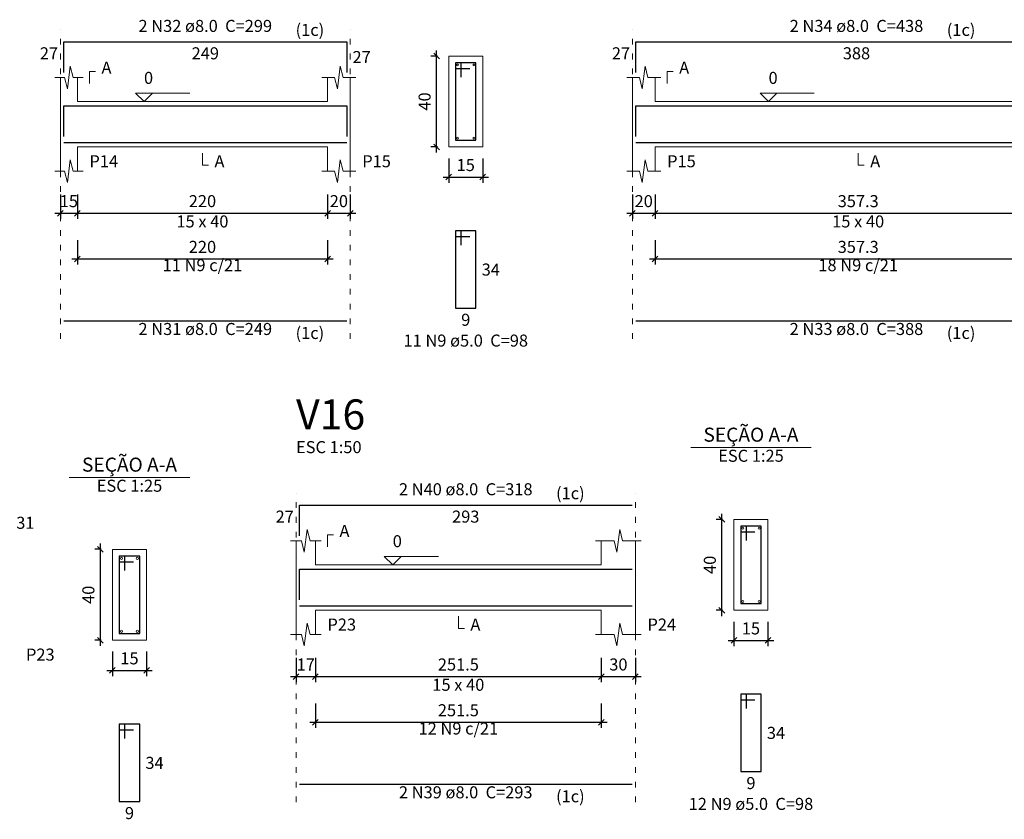
# Model space of a CAD drawing. Units: millimetres. Extents: x 2696 to 4140, y 1910 to 1969.
# Drawn here: x 3014 to 3032, y 1943 to 1957 of the extents above; entities that cross this region are included whole.
import ezdxf

# ---------------------------------------------------------------- set-up
doc = ezdxf.new("R2010")
doc.units = ezdxf.units.MM
doc.linetypes.add('DOT2', pattern=[3.175, 0, -3.175])
for name, color, linetype, lineweight in [('Descrição da armadura', 7, 'Continuous', 5), ('DT-Barras na forma', 2, 'Continuous', 30), ('DT-Barras no corte', 5, 'Continuous', 5), ('DT-Barras rebatidas', 2, 'Continuous', 30), ('DT-Cotas', 9, 'Continuous', 5), ('DT-Forma', 5, 'Continuous', 5), ('DT-Pontilhado', 9, 'DOT2', 5), ('DT-Textos', 7, 'Continuous', 5), ('DT-Título', 3, 'Continuous', 20), ('Textos armaduras', 7, 'Continuous', 5)]:
    doc.layers.add(name, color=color, linetype=linetype, lineweight=lineweight)
doc.styles.add('Arial', font='arial.ttf')
doc.styles.get("Standard").update_dxf_attribs({"font": 'arial.ttf'})
doc.dimstyles.new('UM_25.000000', dxfattribs={"dimtxt": 0.18, "dimasz": 0.1, "dimexe": 0.1, "dimexo": 0.2, "dimgap": 0, "dimtad": 1, "dimtih": 1, "dimtoh": 1, "dimdec": 1, "dimlfac": 25, "dimzin": 0, "dimdsep": 46, "dimtxsty": 'Standard', "dimcen": 0.09, "dimdle": 0.1, "dimadec": 1, "dimazin": 2, "dimtfac": 1, "dimtdec": 4, "dimtofl": 0, "dimtmove": 0, "dimatfit": 3, "dimfxl": 1, "dimtolj": 1, "dimarcsym": 0})
doc.dimstyles.new('UM_50.000000', dxfattribs={"dimtxt": 0.18, "dimasz": 0.1, "dimexe": 0.1, "dimexo": 0.2, "dimgap": 0, "dimtad": 1, "dimtih": 1, "dimtoh": 1, "dimdec": 1, "dimlfac": 50, "dimzin": 0, "dimdsep": 46, "dimtxsty": 'Standard', "dimcen": 0.09, "dimdle": 0.1, "dimadec": 1, "dimazin": 2, "dimtfac": 1, "dimtdec": 4, "dimtofl": 0, "dimtmove": 0, "dimatfit": 3, "dimfxl": 1, "dimtolj": 1, "dimarcsym": 0})

# ---------------------------------------------------------------- blocks, each defined once
blk = doc.blocks.new('_Oblique')
at = {"color": 0, "linetype": 'ByBlock', "lineweight": -2}
blk.add_line((-0.5, -0.5), (0.5, 0.5), dxfattribs=at)
blk = doc.blocks.new('*D601')
at = {"layer": 'Defpoints', "color": 0, "transparency": 16777216}
for p in [(3015.109, 1953.997), (3015.409, 1953.997), (3015.409, 1953.468)]:
    blk.add_point(p, dxfattribs=at)
at = {"layer": 'DT-Cotas', "color": 0, "lineweight": -2, "transparency": 16777216}
for p, q in [((3015.109, 1953.797), (3015.109, 1953.368)), ((3015.409, 1953.797), (3015.409, 1953.368)), ((3015.009, 1953.468), (3015.509, 1953.468))]:
    blk.add_line(p, q, dxfattribs=at)
at = {"layer": 'DT-Cotas', "color": 0, "lineweight": -2, "transparency": 16777216, "xscale": 0.1, "yscale": 0.1, "zscale": 0.1, "rotation": 180}
blk.add_blockref('_Oblique', (3015.109, 1953.468), dxfattribs=at)
at = {"layer": 'DT-Cotas', "color": 0, "lineweight": -2, "transparency": 16777216, "xscale": 0.1, "yscale": 0.1, "zscale": 0.1}
blk.add_blockref('_Oblique', (3015.409, 1953.468), dxfattribs=at)
at = {"layer": 'DT-Cotas', "transparency": 16777216, "insert": (3015.259, 1953.68), "char_height": 0.2118, "attachment_point": 5, "rotation": 0.0057, "style": 'Arial'}
blk.add_mtext('\\A1;15', dxfattribs=at)
blk = doc.blocks.new('*D602')
at = {"layer": 'Defpoints', "color": 0, "transparency": 16777216}
for p in [(3015.409, 1953.997), (3019.809, 1953.997), (3019.809, 1953.468)]:
    blk.add_point(p, dxfattribs=at)
at = {"layer": 'DT-Cotas', "color": 0, "lineweight": -2, "transparency": 16777216}
for p, q in [((3015.409, 1953.797), (3015.409, 1953.368)), ((3019.809, 1953.797), (3019.809, 1953.368)), ((3015.309, 1953.468), (3019.909, 1953.468))]:
    blk.add_line(p, q, dxfattribs=at)
at = {"layer": 'DT-Cotas', "color": 0, "lineweight": -2, "transparency": 16777216, "xscale": 0.1, "yscale": 0.1, "zscale": 0.1, "rotation": 180}
blk.add_blockref('_Oblique', (3015.409, 1953.468), dxfattribs=at)
at = {"layer": 'DT-Cotas', "color": 0, "lineweight": -2, "transparency": 16777216, "xscale": 0.1, "yscale": 0.1, "zscale": 0.1}
blk.add_blockref('_Oblique', (3019.809, 1953.468), dxfattribs=at)
at = {"layer": 'DT-Cotas', "transparency": 16777216, "insert": (3017.609, 1953.68), "char_height": 0.2118, "attachment_point": 5, "rotation": 0.0057, "style": 'Arial'}
blk.add_mtext('\\A1;220', dxfattribs=at)
blk = doc.blocks.new('*D603')
at = {"layer": 'Defpoints', "color": 0, "transparency": 16777216}
for p in [(3019.809, 1953.997), (3020.209, 1953.997), (3020.209, 1953.468)]:
    blk.add_point(p, dxfattribs=at)
at = {"layer": 'DT-Cotas', "color": 0, "lineweight": -2, "transparency": 16777216}
for p, q in [((3019.809, 1953.797), (3019.809, 1953.368)), ((3020.209, 1953.797), (3020.209, 1953.368)), ((3019.709, 1953.468), (3020.309, 1953.468))]:
    blk.add_line(p, q, dxfattribs=at)
at = {"layer": 'DT-Cotas', "color": 0, "lineweight": -2, "transparency": 16777216, "xscale": 0.1, "yscale": 0.1, "zscale": 0.1, "rotation": 180}
blk.add_blockref('_Oblique', (3019.809, 1953.468), dxfattribs=at)
at = {"layer": 'DT-Cotas', "color": 0, "lineweight": -2, "transparency": 16777216, "xscale": 0.1, "yscale": 0.1, "zscale": 0.1}
blk.add_blockref('_Oblique', (3020.209, 1953.468), dxfattribs=at)
at = {"layer": 'DT-Cotas', "transparency": 16777216, "insert": (3020.009, 1953.68), "char_height": 0.2118, "attachment_point": 5, "rotation": 0.0057, "style": 'Arial'}
blk.add_mtext('\\A1;20', dxfattribs=at)
blk = doc.blocks.new('*D604')
at = {"layer": 'Defpoints', "color": 0, "transparency": 16777216}
for p in [(3021.729, 1956.233), (3021.941, 1956.233), (3021.941, 1954.633)]:
    blk.add_point(p, dxfattribs=at)
at = {"layer": 'DT-Cotas', "color": 0, "lineweight": -2, "transparency": 16777216}
for p, q in [((3021.729, 1954.533), (3021.729, 1956.333)), ((3021.741, 1956.233), (3021.629, 1956.233)), ((3021.741, 1954.633), (3021.629, 1954.633))]:
    blk.add_line(p, q, dxfattribs=at)
at = {"layer": 'DT-Cotas', "color": 0, "lineweight": -2, "transparency": 16777216, "xscale": 0.1, "yscale": 0.1, "zscale": 0.1}
for p, rotation in [((3021.729, 1956.233), 90), ((3021.729, 1954.633), 270)]:
    blk.add_blockref('_Oblique', p, dxfattribs=dict(at, rotation=rotation))
at = {"layer": 'DT-Cotas', "transparency": 16777216, "insert": (3021.517, 1955.433), "char_height": 0.2118, "attachment_point": 5, "rotation": 90, "style": 'Arial'}
blk.add_mtext('\\A1;40', dxfattribs=at)
blk = doc.blocks.new('*D605')
at = {"layer": 'Defpoints', "color": 0, "transparency": 16777216}
for p in [(3021.941, 1954.633), (3022.541, 1954.633), (3022.541, 1954.103)]:
    blk.add_point(p, dxfattribs=at)
at = {"layer": 'DT-Cotas', "color": 0, "lineweight": -2, "transparency": 16777216}
for p, q in [((3021.941, 1954.433), (3021.941, 1954.003)), ((3022.541, 1954.433), (3022.541, 1954.003)), ((3021.841, 1954.103), (3022.641, 1954.103))]:
    blk.add_line(p, q, dxfattribs=at)
at = {"layer": 'DT-Cotas', "color": 0, "lineweight": -2, "transparency": 16777216, "xscale": 0.1, "yscale": 0.1, "zscale": 0.1, "rotation": 180}
blk.add_blockref('_Oblique', (3021.941, 1954.103), dxfattribs=at)
at = {"layer": 'DT-Cotas', "color": 0, "lineweight": -2, "transparency": 16777216, "xscale": 0.1, "yscale": 0.1, "zscale": 0.1}
blk.add_blockref('_Oblique', (3022.541, 1954.103), dxfattribs=at)
at = {"layer": 'DT-Cotas', "transparency": 16777216, "insert": (3022.241, 1954.315), "char_height": 0.2118, "attachment_point": 5, "rotation": 0.0057, "style": 'Arial'}
blk.add_mtext('\\A1;15', dxfattribs=at)
blk = doc.blocks.new('*D606')
at = {"layer": 'Defpoints', "color": 0, "transparency": 16777216}
for p in [(3015.409, 1953.192), (3019.809, 1953.192), (3019.809, 1952.663)]:
    blk.add_point(p, dxfattribs=at)
at = {"layer": 'DT-Cotas', "color": 0, "lineweight": -2, "transparency": 16777216}
for p, q in [((3015.409, 1952.992), (3015.409, 1952.563)), ((3019.809, 1952.992), (3019.809, 1952.563)), ((3015.309, 1952.663), (3019.909, 1952.663))]:
    blk.add_line(p, q, dxfattribs=at)
at = {"layer": 'DT-Cotas', "color": 0, "lineweight": -2, "transparency": 16777216, "xscale": 0.1, "yscale": 0.1, "zscale": 0.1, "rotation": 180}
blk.add_blockref('_Oblique', (3015.409, 1952.663), dxfattribs=at)
at = {"layer": 'DT-Cotas', "color": 0, "lineweight": -2, "transparency": 16777216, "xscale": 0.1, "yscale": 0.1, "zscale": 0.1}
blk.add_blockref('_Oblique', (3019.809, 1952.663), dxfattribs=at)
at = {"layer": 'DT-Cotas', "transparency": 16777216, "insert": (3017.609, 1952.875), "char_height": 0.2118, "attachment_point": 5, "rotation": 0.0057, "style": 'Arial'}
blk.add_mtext('\\A1;220', dxfattribs=at)
blk = doc.blocks.new('*D607')
at = {"layer": 'Defpoints', "color": 0, "transparency": 16777216}
for p in [(3025.172, 1953.997), (3025.572, 1953.997), (3025.572, 1953.468)]:
    blk.add_point(p, dxfattribs=at)
at = {"layer": 'DT-Cotas', "color": 0, "lineweight": -2, "transparency": 16777216}
for p, q in [((3025.172, 1953.797), (3025.172, 1953.368)), ((3025.572, 1953.797), (3025.572, 1953.368)), ((3025.072, 1953.468), (3025.672, 1953.468))]:
    blk.add_line(p, q, dxfattribs=at)
at = {"layer": 'DT-Cotas', "color": 0, "lineweight": -2, "transparency": 16777216, "xscale": 0.1, "yscale": 0.1, "zscale": 0.1, "rotation": 180}
blk.add_blockref('_Oblique', (3025.172, 1953.468), dxfattribs=at)
at = {"layer": 'DT-Cotas', "color": 0, "lineweight": -2, "transparency": 16777216, "xscale": 0.1, "yscale": 0.1, "zscale": 0.1}
blk.add_blockref('_Oblique', (3025.572, 1953.468), dxfattribs=at)
at = {"layer": 'DT-Cotas', "transparency": 16777216, "insert": (3025.372, 1953.68), "char_height": 0.2118, "attachment_point": 5, "rotation": 0.0057, "style": 'Arial'}
blk.add_mtext('\\A1;20', dxfattribs=at)
blk = doc.blocks.new('*D608')
at = {"layer": 'Defpoints', "color": 0, "transparency": 16777216}
for p in [(3025.572, 1953.997), (3032.717, 1953.997), (3032.717, 1953.468)]:
    blk.add_point(p, dxfattribs=at)
at = {"layer": 'DT-Cotas', "color": 0, "lineweight": -2, "transparency": 16777216}
for p, q in [((3025.572, 1953.797), (3025.572, 1953.368)), ((3032.717, 1953.797), (3032.717, 1953.368)), ((3025.472, 1953.468), (3032.817, 1953.468))]:
    blk.add_line(p, q, dxfattribs=at)
at = {"layer": 'DT-Cotas', "color": 0, "lineweight": -2, "transparency": 16777216, "xscale": 0.1, "yscale": 0.1, "zscale": 0.1, "rotation": 180}
blk.add_blockref('_Oblique', (3025.572, 1953.468), dxfattribs=at)
at = {"layer": 'DT-Cotas', "color": 0, "lineweight": -2, "transparency": 16777216, "xscale": 0.1, "yscale": 0.1, "zscale": 0.1}
blk.add_blockref('_Oblique', (3032.717, 1953.468), dxfattribs=at)
at = {"layer": 'DT-Cotas', "transparency": 16777216, "insert": (3029.145, 1953.68), "char_height": 0.2118, "attachment_point": 5, "rotation": 0.0057, "style": 'Arial'}
blk.add_mtext('\\A1;357.3', dxfattribs=at)
blk = doc.blocks.new('*D612')
at = {"layer": 'Defpoints', "color": 0, "transparency": 16777216}
for p in [(3025.572, 1953.192), (3032.717, 1953.192), (3032.717, 1952.663)]:
    blk.add_point(p, dxfattribs=at)
at = {"layer": 'DT-Cotas', "color": 0, "lineweight": -2, "transparency": 16777216}
for p, q in [((3025.572, 1952.992), (3025.572, 1952.563)), ((3032.717, 1952.992), (3032.717, 1952.563)), ((3025.472, 1952.663), (3032.817, 1952.663))]:
    blk.add_line(p, q, dxfattribs=at)
at = {"layer": 'DT-Cotas', "color": 0, "lineweight": -2, "transparency": 16777216, "xscale": 0.1, "yscale": 0.1, "zscale": 0.1, "rotation": 180}
blk.add_blockref('_Oblique', (3025.572, 1952.663), dxfattribs=at)
at = {"layer": 'DT-Cotas', "color": 0, "lineweight": -2, "transparency": 16777216, "xscale": 0.1, "yscale": 0.1, "zscale": 0.1}
blk.add_blockref('_Oblique', (3032.717, 1952.663), dxfattribs=at)
at = {"layer": 'DT-Cotas', "transparency": 16777216, "insert": (3029.145, 1952.875), "char_height": 0.2118, "attachment_point": 5, "rotation": 0.0057, "style": 'Arial'}
blk.add_mtext('\\A1;357.3', dxfattribs=at)
blk = doc.blocks.new('*D633')
at = {"layer": 'Defpoints', "color": 0, "transparency": 16777216}
for p in [(3015.813, 1947.554), (3016.025, 1947.554), (3016.025, 1945.954)]:
    blk.add_point(p, dxfattribs=at)
at = {"layer": 'DT-Cotas', "color": 0, "lineweight": -2, "transparency": 16777216}
for p, q in [((3015.813, 1945.854), (3015.813, 1947.654)), ((3015.825, 1947.554), (3015.713, 1947.554)), ((3015.825, 1945.954), (3015.713, 1945.954))]:
    blk.add_line(p, q, dxfattribs=at)
at = {"layer": 'DT-Cotas', "color": 0, "lineweight": -2, "transparency": 16777216, "xscale": 0.1, "yscale": 0.1, "zscale": 0.1}
for p, rotation in [((3015.813, 1947.554), 90), ((3015.813, 1945.954), 270)]:
    blk.add_blockref('_Oblique', p, dxfattribs=dict(at, rotation=rotation))
at = {"layer": 'DT-Cotas', "transparency": 16777216, "insert": (3015.602, 1946.754), "char_height": 0.2118, "attachment_point": 5, "rotation": 90, "style": 'Arial'}
blk.add_mtext('\\A1;40', dxfattribs=at)
blk = doc.blocks.new('*D634')
at = {"layer": 'Defpoints', "color": 0, "transparency": 16777216}
for p in [(3016.025, 1945.954), (3016.625, 1945.954), (3016.625, 1945.424)]:
    blk.add_point(p, dxfattribs=at)
at = {"layer": 'DT-Cotas', "color": 0, "lineweight": -2, "transparency": 16777216}
for p, q in [((3016.025, 1945.754), (3016.025, 1945.324)), ((3016.625, 1945.754), (3016.625, 1945.324)), ((3015.925, 1945.424), (3016.725, 1945.424))]:
    blk.add_line(p, q, dxfattribs=at)
at = {"layer": 'DT-Cotas', "color": 0, "lineweight": -2, "transparency": 16777216, "xscale": 0.1, "yscale": 0.1, "zscale": 0.1, "rotation": 180}
blk.add_blockref('_Oblique', (3016.025, 1945.424), dxfattribs=at)
at = {"layer": 'DT-Cotas', "color": 0, "lineweight": -2, "transparency": 16777216, "xscale": 0.1, "yscale": 0.1, "zscale": 0.1}
blk.add_blockref('_Oblique', (3016.625, 1945.424), dxfattribs=at)
at = {"layer": 'DT-Cotas', "transparency": 16777216, "insert": (3016.325, 1945.636), "char_height": 0.2118, "attachment_point": 5, "rotation": 0.0057, "style": 'Arial'}
blk.add_mtext('\\A1;15', dxfattribs=at)
blk = doc.blocks.new('*D636')
at = {"layer": 'Defpoints', "color": 0, "transparency": 16777216}
for p in [(3019.256, 1945.846), (3019.596, 1945.846), (3019.596, 1945.316)]:
    blk.add_point(p, dxfattribs=at)
at = {"layer": 'DT-Cotas', "color": 0, "lineweight": -2, "transparency": 16777216}
for p, q in [((3019.256, 1945.646), (3019.256, 1945.216)), ((3019.596, 1945.646), (3019.596, 1945.216)), ((3019.156, 1945.316), (3019.696, 1945.316))]:
    blk.add_line(p, q, dxfattribs=at)
at = {"layer": 'DT-Cotas', "color": 0, "lineweight": -2, "transparency": 16777216, "xscale": 0.1, "yscale": 0.1, "zscale": 0.1, "rotation": 180}
blk.add_blockref('_Oblique', (3019.256, 1945.316), dxfattribs=at)
at = {"layer": 'DT-Cotas', "color": 0, "lineweight": -2, "transparency": 16777216, "xscale": 0.1, "yscale": 0.1, "zscale": 0.1}
blk.add_blockref('_Oblique', (3019.596, 1945.316), dxfattribs=at)
at = {"layer": 'DT-Cotas', "transparency": 16777216, "insert": (3019.426, 1945.528), "char_height": 0.2118, "attachment_point": 5, "rotation": 0.0057, "style": 'Arial'}
blk.add_mtext('\\A1;17', dxfattribs=at)
blk = doc.blocks.new('*D637')
at = {"layer": 'Defpoints', "color": 0, "transparency": 16777216}
for p in [(3019.596, 1945.846), (3024.626, 1945.846), (3024.626, 1945.316)]:
    blk.add_point(p, dxfattribs=at)
at = {"layer": 'DT-Cotas', "color": 0, "lineweight": -2, "transparency": 16777216}
for p, q in [((3019.596, 1945.646), (3019.596, 1945.216)), ((3024.626, 1945.646), (3024.626, 1945.216)), ((3019.496, 1945.316), (3024.726, 1945.316))]:
    blk.add_line(p, q, dxfattribs=at)
at = {"layer": 'DT-Cotas', "color": 0, "lineweight": -2, "transparency": 16777216, "xscale": 0.1, "yscale": 0.1, "zscale": 0.1, "rotation": 180}
blk.add_blockref('_Oblique', (3019.596, 1945.316), dxfattribs=at)
at = {"layer": 'DT-Cotas', "color": 0, "lineweight": -2, "transparency": 16777216, "xscale": 0.1, "yscale": 0.1, "zscale": 0.1}
blk.add_blockref('_Oblique', (3024.626, 1945.316), dxfattribs=at)
at = {"layer": 'DT-Cotas', "transparency": 16777216, "insert": (3022.111, 1945.528), "char_height": 0.2118, "attachment_point": 5, "style": 'Arial'}
blk.add_mtext('\\A1;251.5', dxfattribs=at)
blk = doc.blocks.new('*D638')
at = {"layer": 'Defpoints', "color": 0, "transparency": 16777216}
for p in [(3024.626, 1945.846), (3025.226, 1945.846), (3025.226, 1945.316)]:
    blk.add_point(p, dxfattribs=at)
at = {"layer": 'DT-Cotas', "color": 0, "lineweight": -2, "transparency": 16777216}
for p, q in [((3024.626, 1945.646), (3024.626, 1945.216)), ((3025.226, 1945.646), (3025.226, 1945.216)), ((3024.526, 1945.316), (3025.326, 1945.316))]:
    blk.add_line(p, q, dxfattribs=at)
at = {"layer": 'DT-Cotas', "color": 0, "lineweight": -2, "transparency": 16777216, "xscale": 0.1, "yscale": 0.1, "zscale": 0.1, "rotation": 180}
blk.add_blockref('_Oblique', (3024.626, 1945.316), dxfattribs=at)
at = {"layer": 'DT-Cotas', "color": 0, "lineweight": -2, "transparency": 16777216, "xscale": 0.1, "yscale": 0.1, "zscale": 0.1}
blk.add_blockref('_Oblique', (3025.226, 1945.316), dxfattribs=at)
at = {"layer": 'DT-Cotas', "transparency": 16777216, "insert": (3024.926, 1945.528), "char_height": 0.2118, "attachment_point": 5, "rotation": 0.0057, "style": 'Arial'}
blk.add_mtext('\\A1;30', dxfattribs=at)
blk = doc.blocks.new('*D639')
at = {"layer": 'Defpoints', "color": 0, "transparency": 16777216}
for p in [(3026.746, 1948.081), (3026.958, 1948.081), (3026.958, 1946.481)]:
    blk.add_point(p, dxfattribs=at)
at = {"layer": 'DT-Cotas', "color": 0, "lineweight": -2, "transparency": 16777216}
for p, q in [((3026.746, 1946.381), (3026.746, 1948.181)), ((3026.758, 1948.081), (3026.646, 1948.081)), ((3026.758, 1946.481), (3026.646, 1946.481))]:
    blk.add_line(p, q, dxfattribs=at)
at = {"layer": 'DT-Cotas', "color": 0, "lineweight": -2, "transparency": 16777216, "xscale": 0.1, "yscale": 0.1, "zscale": 0.1}
for p, rotation in [((3026.746, 1948.081), 90), ((3026.746, 1946.481), 270)]:
    blk.add_blockref('_Oblique', p, dxfattribs=dict(at, rotation=rotation))
at = {"layer": 'DT-Cotas', "transparency": 16777216, "insert": (3026.535, 1947.281), "char_height": 0.2118, "attachment_point": 5, "rotation": 90, "style": 'Arial'}
blk.add_mtext('\\A1;40', dxfattribs=at)
blk = doc.blocks.new('*D640')
at = {"layer": 'Defpoints', "color": 0, "transparency": 16777216}
for p in [(3026.958, 1946.481), (3027.558, 1946.481), (3027.558, 1945.952)]:
    blk.add_point(p, dxfattribs=at)
at = {"layer": 'DT-Cotas', "color": 0, "lineweight": -2, "transparency": 16777216}
for p, q in [((3026.958, 1946.281), (3026.958, 1945.852)), ((3027.558, 1946.281), (3027.558, 1945.852)), ((3026.858, 1945.952), (3027.658, 1945.952))]:
    blk.add_line(p, q, dxfattribs=at)
at = {"layer": 'DT-Cotas', "color": 0, "lineweight": -2, "transparency": 16777216, "xscale": 0.1, "yscale": 0.1, "zscale": 0.1, "rotation": 180}
blk.add_blockref('_Oblique', (3026.958, 1945.952), dxfattribs=at)
at = {"layer": 'DT-Cotas', "color": 0, "lineweight": -2, "transparency": 16777216, "xscale": 0.1, "yscale": 0.1, "zscale": 0.1}
blk.add_blockref('_Oblique', (3027.558, 1945.952), dxfattribs=at)
at = {"layer": 'DT-Cotas', "transparency": 16777216, "insert": (3027.258, 1946.163), "char_height": 0.2118, "attachment_point": 5, "rotation": 0.0057, "style": 'Arial'}
blk.add_mtext('\\A1;15', dxfattribs=at)
blk = doc.blocks.new('*D641')
at = {"layer": 'Defpoints', "color": 0, "transparency": 16777216}
for p in [(3019.596, 1945.041), (3024.626, 1945.041), (3024.626, 1944.511)]:
    blk.add_point(p, dxfattribs=at)
at = {"layer": 'DT-Cotas', "color": 0, "lineweight": -2, "transparency": 16777216}
for p, q in [((3019.596, 1944.841), (3019.596, 1944.411)), ((3024.626, 1944.841), (3024.626, 1944.411)), ((3019.496, 1944.511), (3024.726, 1944.511))]:
    blk.add_line(p, q, dxfattribs=at)
at = {"layer": 'DT-Cotas', "color": 0, "lineweight": -2, "transparency": 16777216, "xscale": 0.1, "yscale": 0.1, "zscale": 0.1, "rotation": 180}
blk.add_blockref('_Oblique', (3019.596, 1944.511), dxfattribs=at)
at = {"layer": 'DT-Cotas', "color": 0, "lineweight": -2, "transparency": 16777216, "xscale": 0.1, "yscale": 0.1, "zscale": 0.1}
blk.add_blockref('_Oblique', (3024.626, 1944.511), dxfattribs=at)
at = {"layer": 'DT-Cotas', "transparency": 16777216, "insert": (3022.111, 1944.723), "char_height": 0.2118, "attachment_point": 5, "style": 'Arial'}
blk.add_mtext('\\A1;251.5', dxfattribs=at)

msp = doc.modelspace()

# ---------------------------------------------------------------- linework, layer by layer
at = {"layer": 'DT-Barras na forma'}
for p, q in [((3022.1611, 1956.1127), (3022.0611, 1956.1127)), ((3022.0611, 1956.1127), (3022.0611, 1954.7527)), ((3022.4211, 1956.1127), (3022.0611, 1956.1127)), ((3022.0611, 1956.1127), (3022.0611, 1956.0127)), ((3022.0611, 1956.0127), (3022.3111, 1956.0127)), ((3022.1611, 1955.8627), (3022.1611, 1956.1127)), ((3022.4211, 1954.7527), (3022.4211, 1956.1127)), ((3022.0611, 1954.7527), (3022.4211, 1954.7527)), ((3027.1781, 1947.9612), (3027.0781, 1947.9612)), ((3027.0781, 1947.9612), (3027.0781, 1946.6012)), ((3027.4381, 1947.9612), (3027.0781, 1947.9612)), ((3027.0781, 1947.9612), (3027.0781, 1947.8612)), ((3027.0781, 1947.8612), (3027.3281, 1947.8612)), ((3027.1781, 1947.7112), (3027.1781, 1947.9612)), ((3027.4381, 1946.6012), (3027.4381, 1947.9612)), ((3016.2451, 1947.4337), (3016.1451, 1947.4337)), ((3016.1451, 1947.4337), (3016.1451, 1946.0737)), ((3016.5051, 1947.4337), (3016.1451, 1947.4337)), ((3016.1451, 1947.4337), (3016.1451, 1947.3337)), ((3016.1451, 1947.3337), (3016.3951, 1947.3337)), ((3016.2451, 1947.1837), (3016.2451, 1947.4337)), ((3016.5051, 1946.0737), (3016.5051, 1947.4337)), ((3027.0781, 1946.6012), (3027.4381, 1946.6012)), ((3016.1451, 1946.0737), (3016.5051, 1946.0737))]:
    msp.add_line(p, q, dxfattribs=at)
for points in [[(3015.169, 1954.8151), (3015.169, 1955.3547), (3020.149, 1955.3547), (3020.149, 1954.8151)], [(3025.232, 1954.8151), (3025.232, 1955.3547), (3032.9974, 1955.3547), (3032.9974, 1954.8151)], [(3015.169, 1954.7107), (3020.149, 1954.7107)], [(3025.232, 1954.7107), (3032.9974, 1954.7107)], [(3019.316, 1946.6636), (3019.316, 1947.2032), (3025.166, 1947.2032)], [(3019.316, 1946.5592), (3025.166, 1946.5592)]]:
    msp.add_lwpolyline(points, dxfattribs=at)
at = {"layer": 'DT-Barras no corte'}
for centre, radius in [((3022.0971, 1956.0767), 0.016), ((3022.3851, 1956.0767), 0.016), ((3022.0971, 1954.7887), 0.016), ((3022.3851, 1954.7887), 0.016), ((3027.1141, 1947.9252), 0.016), ((3027.4021, 1947.9252), 0.016), ((3016.1851, 1947.3937), 0.02), ((3016.4651, 1947.3937), 0.02), ((3027.1141, 1946.6372), 0.016), ((3027.4021, 1946.6372), 0.016), ((3016.1851, 1946.1137), 0.02), ((3016.4651, 1946.1137), 0.02)]:
    msp.add_circle(centre, radius, dxfattribs=at)
at = {"layer": 'DT-Barras rebatidas'}
for p, q in [((3015.169, 1955.9447), (3015.169, 1956.4843)), ((3015.169, 1956.4843), (3020.149, 1956.4843)), ((3020.149, 1956.4843), (3020.149, 1955.9447)), ((3025.232, 1955.9447), (3025.232, 1956.4843)), ((3025.232, 1956.4843), (3032.9974, 1956.4843)), ((3022.1611, 1953.156), (3022.0611, 1953.156)), ((3022.0611, 1953.156), (3022.0611, 1951.796)), ((3022.4211, 1953.156), (3022.0611, 1953.156)), ((3022.0611, 1953.156), (3022.0611, 1953.056)), ((3022.0611, 1953.056), (3022.3111, 1953.056)), ((3022.1611, 1952.906), (3022.1611, 1953.156)), ((3022.4211, 1951.796), (3022.4211, 1953.156)), ((3022.0611, 1951.796), (3022.4211, 1951.796)), ((3015.169, 1951.5761), (3020.149, 1951.5761)), ((3025.232, 1951.5761), (3032.9974, 1951.5761)), ((3019.316, 1947.7932), (3019.316, 1948.3328)), ((3019.316, 1948.3328), (3025.166, 1948.3328)), ((3027.1781, 1945.0045), (3027.0781, 1945.0045)), ((3027.0781, 1945.0045), (3027.0781, 1943.6445)), ((3027.4381, 1945.0045), (3027.0781, 1945.0045)), ((3027.0781, 1945.0045), (3027.0781, 1944.9045)), ((3027.0781, 1944.9045), (3027.3281, 1944.9045)), ((3027.1781, 1944.7545), (3027.1781, 1945.0045)), ((3027.4381, 1943.6445), (3027.4381, 1945.0045)), ((3016.2451, 1944.477), (3016.1451, 1944.477)), ((3016.1451, 1944.477), (3016.1451, 1943.117)), ((3016.5051, 1944.477), (3016.1451, 1944.477)), ((3016.1451, 1944.477), (3016.1451, 1944.377)), ((3016.1451, 1944.377), (3016.3951, 1944.377)), ((3016.2451, 1944.227), (3016.2451, 1944.477)), ((3016.5051, 1943.117), (3016.5051, 1944.477)), ((3027.0781, 1943.6445), (3027.4381, 1943.6445)), ((3019.316, 1943.4246), (3025.166, 1943.4246)), ((3016.1451, 1943.117), (3016.5051, 1943.117))]:
    msp.add_line(p, q, dxfattribs=at)
at = {"layer": 'DT-Forma'}
for p, q in [((3022.5411, 1956.2327), (3021.9411, 1956.2327)), ((3021.9411, 1956.2327), (3021.9411, 1954.6327)), ((3022.5411, 1954.6327), (3022.5411, 1956.2327)), ((3015.234, 1955.6563), (3015.284, 1956.0563)), ((3015.284, 1956.0563), (3015.334, 1955.8563)), ((3019.984, 1955.6563), (3020.034, 1956.0563)), ((3020.034, 1956.0563), (3020.084, 1955.8563)), ((3025.347, 1955.6563), (3025.397, 1956.0563)), ((3025.397, 1956.0563), (3025.447, 1955.8563)), ((3015.009, 1955.8563), (3015.184, 1955.8563)), ((3015.109, 1955.4327), (3015.109, 1955.8563)), ((3015.184, 1955.8563), (3015.234, 1955.6563)), ((3015.334, 1955.8563), (3015.509, 1955.8563)), ((3015.409, 1955.8563), (3015.409, 1955.4327)), ((3019.709, 1955.8563), (3019.934, 1955.8563)), ((3019.809, 1955.4327), (3019.809, 1955.8563)), ((3019.934, 1955.8563), (3019.984, 1955.6563)), ((3020.084, 1955.8563), (3020.309, 1955.8563)), ((3020.209, 1955.8563), (3020.209, 1955.4327)), ((3025.072, 1955.8563), (3025.297, 1955.8563)), ((3025.172, 1955.4327), (3025.172, 1955.8563)), ((3025.297, 1955.8563), (3025.347, 1955.6563)), ((3025.447, 1955.8563), (3025.672, 1955.8563)), ((3025.572, 1955.8563), (3025.572, 1955.4327)), ((3015.409, 1955.4327), (3019.809, 1955.4327)), ((3025.572, 1955.4327), (3032.7174, 1955.4327)), ((3015.109, 1954.6327), (3015.109, 1954.2091)), ((3015.409, 1954.2091), (3015.409, 1954.6327)), ((3015.409, 1954.6327), (3019.809, 1954.6327)), ((3019.809, 1954.6327), (3019.809, 1954.2091)), ((3020.209, 1954.2091), (3020.209, 1954.6327)), ((3021.9411, 1954.6327), (3022.5411, 1954.6327)), ((3025.172, 1954.6327), (3025.172, 1954.2091)), ((3025.572, 1954.2091), (3025.572, 1954.6327)), ((3025.572, 1954.6327), (3032.7174, 1954.6327)), ((3015.234, 1954.0091), (3015.284, 1954.4091)), ((3015.284, 1954.4091), (3015.334, 1954.2091)), ((3019.984, 1954.0091), (3020.034, 1954.4091)), ((3020.034, 1954.4091), (3020.084, 1954.2091)), ((3025.347, 1954.0091), (3025.397, 1954.4091)), ((3025.397, 1954.4091), (3025.447, 1954.2091)), ((3015.009, 1954.2091), (3015.184, 1954.2091)), ((3015.184, 1954.2091), (3015.234, 1954.0091)), ((3015.334, 1954.2091), (3015.509, 1954.2091)), ((3019.709, 1954.2091), (3019.934, 1954.2091)), ((3019.934, 1954.2091), (3019.984, 1954.0091)), ((3020.084, 1954.2091), (3020.309, 1954.2091)), ((3025.072, 1954.2091), (3025.297, 1954.2091)), ((3025.297, 1954.2091), (3025.347, 1954.0091)), ((3025.447, 1954.2091), (3025.672, 1954.2091)), ((3027.5581, 1948.0812), (3026.9581, 1948.0812)), ((3026.9581, 1948.0812), (3026.9581, 1946.4812)), ((3027.5581, 1946.4812), (3027.5581, 1948.0812)), ((3019.401, 1947.5048), (3019.451, 1947.9048)), ((3019.451, 1947.9048), (3019.501, 1947.7048)), ((3024.901, 1947.5048), (3024.951, 1947.9048)), ((3024.951, 1947.9048), (3025.001, 1947.7048)), ((3019.156, 1947.7048), (3019.351, 1947.7048)), ((3019.256, 1947.2812), (3019.256, 1947.7048)), ((3019.351, 1947.7048), (3019.401, 1947.5048)), ((3019.501, 1947.7048), (3019.696, 1947.7048)), ((3019.596, 1947.7048), (3019.596, 1947.2812)), ((3024.526, 1947.7048), (3024.851, 1947.7048)), ((3024.626, 1947.2812), (3024.626, 1947.7048)), ((3024.851, 1947.7048), (3024.901, 1947.5048)), ((3025.001, 1947.7048), (3025.326, 1947.7048)), ((3025.226, 1947.7048), (3025.226, 1947.2812)), ((3016.6251, 1947.5537), (3016.0251, 1947.5537)), ((3016.0251, 1947.5537), (3016.0251, 1945.9537)), ((3016.6251, 1945.9537), (3016.6251, 1947.5537)), ((3019.596, 1947.2812), (3024.626, 1947.2812)), ((3019.256, 1946.4812), (3019.256, 1946.0576)), ((3019.596, 1946.0576), (3019.596, 1946.4812)), ((3019.596, 1946.4812), (3024.626, 1946.4812)), ((3024.626, 1946.4812), (3024.626, 1946.0576)), ((3025.226, 1946.0576), (3025.226, 1946.4812)), ((3026.9581, 1946.4812), (3027.5581, 1946.4812)), ((3019.401, 1945.8576), (3019.451, 1946.2576)), ((3019.451, 1946.2576), (3019.501, 1946.0576)), ((3024.901, 1945.8576), (3024.951, 1946.2576)), ((3024.951, 1946.2576), (3025.001, 1946.0576)), ((3016.0251, 1945.9537), (3016.6251, 1945.9537)), ((3019.156, 1946.0576), (3019.351, 1946.0576)), ((3019.351, 1946.0576), (3019.401, 1945.8576)), ((3019.501, 1946.0576), (3019.696, 1946.0576)), ((3024.526, 1946.0576), (3024.851, 1946.0576)), ((3024.851, 1946.0576), (3024.901, 1945.8576)), ((3025.001, 1946.0576), (3025.326, 1946.0576))]:
    msp.add_line(p, q, dxfattribs=at)
at = {"layer": 'DT-Forma', "linetype": 'Continuous'}
for p, q in [((3015.109, 1954.6327), (3015.109, 1955.4327)), ((3020.209, 1955.4327), (3020.209, 1954.6327)), ((3025.172, 1954.6327), (3025.172, 1955.4327)), ((3019.256, 1946.4812), (3019.256, 1947.2812)), ((3025.226, 1947.2812), (3025.226, 1946.4812))]:
    msp.add_line(p, q, dxfattribs=at)
at = {"layer": 'DT-Pontilhado', "ltscale": 0.05}
for p, q in [((3015.109, 1951.2584), (3015.109, 1956.6961)), ((3020.209, 1951.2584), (3020.209, 1956.6961)), ((3025.172, 1951.2584), (3025.172, 1956.6961)), ((3019.256, 1943.1069), (3019.256, 1948.5446)), ((3025.226, 1943.1069), (3025.226, 1948.5446))]:
    msp.add_line(p, q, dxfattribs=at)
at = {"layer": 'DT-Textos'}
for p, q in [((3026.1991, 1949.3461), (3028.3171, 1949.3461)), ((3015.2661, 1948.8186), (3017.3841, 1948.8186))]:
    msp.add_line(p, q, dxfattribs=at)
for points in [[(3015.6208, 1955.7504), (3015.6208, 1955.9622), (3015.7267, 1955.9622)], [(3025.7838, 1955.7504), (3025.7838, 1955.9622), (3025.8897, 1955.9622)], [(3016.729, 1955.581), (3016.5807, 1955.4327), (3016.4325, 1955.581), (3017.3856, 1955.581)], [(3027.7156, 1955.581), (3027.5674, 1955.4327), (3027.4191, 1955.581), (3028.3722, 1955.581)], [(3017.609, 1954.5268), (3017.609, 1954.315), (3017.7149, 1954.315)], [(3029.1447, 1954.5268), (3029.1447, 1954.315), (3029.2506, 1954.315)], [(3019.8078, 1947.5989), (3019.8078, 1947.8107), (3019.9137, 1947.8107)], [(3021.105, 1947.4295), (3020.9568, 1947.2812), (3020.8085, 1947.4295), (3021.7616, 1947.4295)], [(3022.111, 1946.3753), (3022.111, 1946.1635), (3022.2169, 1946.1635)]]:
    msp.add_lwpolyline(points, dxfattribs=at)

# ---------------------------------------------------------------- texts
at = {"layer": 'Descrição da armadura', "char_height": 0.2118, "attachment_point": 8, "line_spacing_factor": 0.9, "style": 'Arial'}
for s, insert, width in [('2 N32 ø8.0  C=299', (3017.6586, 1956.5906), 4.32072), ('2 N34 ø8.0  C=438', (3029.1146, 1956.5906), 4.32072), ('11 N9 c/21', (3017.609, 1952.3813), 2.5416), ('18 N9 c/21', (3029.1447, 1952.3813), 2.5416), ('2 N31 ø8.0  C=249', (3017.6586, 1951.2586), 4.32072), ('2 N33 ø8.0  C=388', (3029.1146, 1951.2586), 4.32072), ('11 N9 ø5.0  C=98', (3022.2416, 1951.0546), 4.06656), ('2 N40 ø8.0  C=318', (3022.2406, 1948.4391), 4.32072), ('12 N9 c/21', (3022.111, 1944.2298), 2.5416), ('2 N39 ø8.0  C=293', (3022.2406, 1943.1071), 4.32072), ('12 N9 ø5.0  C=98', (3027.2586, 1942.9031), 4.06656)]:
    msp.add_mtext(s, dxfattribs=dict(at, insert=insert, width=width))
at = {"layer": 'DT-Textos', "line_spacing_factor": 0.798, "style": 'Arial'}
for s, insert, char_height, width, attachment_point in [('(1c)', (3019.2476, 1956.5207), 0.2118, 1.01664, 7), ('(1c)', (3030.7036, 1956.5207), 0.2118, 1.01664, 7), ('A', (3015.8326, 1955.8566), 0.2118, 0.25416, 7), ('A', (3025.9956, 1955.8566), 0.2118, 0.25416, 7), ('0', (3016.5806, 1955.6766), 0.2118, 0.25416, 7), ('0', (3027.5676, 1955.6766), 0.2118, 0.25416, 7), ('P14', (3015.6206, 1954.2096), 0.2118, 0.76248, 7), ('A', (3017.8206, 1954.2096), 0.2118, 0.25416, 7), ('P15', (3020.4206, 1954.2096), 0.2118, 0.76248, 7), ('P15', (3025.7836, 1954.2096), 0.2118, 0.76248, 7), ('A', (3029.3566, 1954.2096), 0.2118, 0.25416, 7), ('15 x 40', (3017.6086, 1953.1506), 0.2118, 1.77912, 8), ('15 x 40', (3029.1446, 1953.1506), 0.2118, 1.77912, 8), ('(1c)', (3019.2476, 1951.1887), 0.2118, 1.01664, 7), ('(1c)', (3030.7036, 1951.1887), 0.2118, 1.01664, 7), ('SEÇÃO A-A', (3027.2586, 1949.3702), 0.2471, 2.66868, 8), ('ESC 1:50', (3019.2556, 1949.1801), 0.2118, 2.03328, 7), ('SEÇÃO A-A', (3016.3256, 1948.8432), 0.2471, 2.66868, 8), ('ESC 1:25', (3027.2586, 1949.0281), 0.2118, 2.03328, 8), ('ESC 1:25', (3016.3256, 1948.5011), 0.2118, 2.03328, 8), ('(1c)', (3023.8296, 1948.3692), 0.2118, 1.01664, 7), ('A', (3020.0196, 1947.7051), 0.2118, 0.25416, 7), ('0', (3020.9566, 1947.5251), 0.2118, 0.25416, 7), ('P23', (3019.8076, 1946.0581), 0.2118, 0.76248, 7), ('A', (3022.3226, 1946.0581), 0.2118, 0.25416, 7), ('P24', (3025.4376, 1946.0581), 0.2118, 0.76248, 7), ('P23', (3014.5046, 1945.5301), 0.2118, 0.76248, 7), ('15 x 40', (3022.1106, 1944.9991), 0.2118, 1.77912, 8), ('(1c)', (3023.8296, 1943.0372), 0.2118, 1.01664, 7)]:
    msp.add_mtext(s, dxfattribs=dict(at, insert=insert, char_height=char_height, width=width, attachment_point=attachment_point))
at = {"layer": 'DT-Título', "insert": (3019.2556, 1949.4979), "char_height": 0.5295, "width": 1.9062, "attachment_point": 7, "line_spacing_factor": 0.798, "style": 'Arial'}
msp.add_mtext('V16', dxfattribs=at)
at = {"layer": 'Textos armaduras', "char_height": 0.2118, "line_spacing_factor": 0.9, "style": 'Arial'}
for s, insert, width, attachment_point in [('27', (3015.069, 1956.1086), 0.90832, 9), ('249', (3017.659, 1956.387), 1.16248, 2), ('27', (3020.249, 1956.3204), 0.90832, 1), ('27', (3025.132, 1956.1086), 0.90832, 9), ('388', (3029.1147, 1956.387), 1.16248, 2), ('34', (3022.5211, 1952.5819), 0.90832, 1), ('9', (3022.2411, 1951.6987), 0.65416, 2), ('27', (3019.216, 1947.9571), 0.90832, 9), ('293', (3022.241, 1948.2355), 1.16248, 2), ('31', (3014.333, 1948.1271), 0.90832, 1), ('34', (3027.5381, 1944.4304), 0.90832, 1), ('34', (3016.6051, 1943.9029), 0.90832, 1), ('9', (3027.2581, 1943.5472), 0.65416, 2), ('9', (3016.3251, 1943.0197), 0.65416, 2)]:
    msp.add_mtext(s, dxfattribs=dict(at, insert=insert, width=width, attachment_point=attachment_point))

# ---------------------------------------------------------------- dimensions: what is measured, and where the dimension line sits
at = {"layer": 'DT-Cotas'}
for base, p1, p2, picture, middle in [((3021.7293, 1956.2327), (3021.9411, 1954.6327), (3021.9411, 1956.2327), '*D604', (3021.5175, 1955.4327)), ((3026.7463, 1948.0812), (3026.9581, 1946.4812), (3026.9581, 1948.0812), '*D639', (3026.5345, 1947.2812)), ((3015.8133, 1947.5537), (3016.0251, 1945.9537), (3016.0251, 1947.5537), '*D633', (3015.6015, 1946.7537))]:
    dim = msp.add_linear_dim(base=base, p1=p1, p2=p2, angle=90, dimstyle='UM_25.000000', override={"dimtxt": 0.2118, "dimasz": 0.1, "dimexe": 0.1, "dimexo": 0.2, "dimtad": 1, "dimtih": 0, "dimtoh": 0, "dimdec": 1, "dimlfac": 25, "dimzin": 8, "dimtxsty": 'Arial', "dimblk": 'Oblique', "dimblk1": 'Oblique', "dimblk2": 'Oblique', "dimsah": 1, "dimdle": 0.1, "dimse1": 0, "dimse2": 0, "dimclrt": 256, "dimadec": 1, "dimazin": 3, "dimtmove": 2, "dimldrblk": 'Oblique'}, dxfattribs=at)
    dim.commit()
    dim.dimension.update_dxf_attribs({"geometry": picture, "text_midpoint": middle, "dimtype": 160, "text_rotation": 90})
for base, p1, p2, dimstyle, override, picture, middle in [((3022.5411, 1954.1032), (3021.9411, 1954.6327), (3022.5411, 1954.6327), 'UM_25.000000', {"dimtxt": 0.2118, "dimasz": 0.1, "dimexe": 0.1, "dimexo": 0.2, "dimtad": 1, "dimtih": 0, "dimtoh": 0, "dimdec": 1, "dimlfac": 25, "dimzin": 8, "dimtxsty": 'Arial', "dimblk": 'Oblique', "dimblk1": 'Oblique', "dimblk2": 'Oblique', "dimsah": 1, "dimdle": 0.1, "dimse1": 0, "dimse2": 0, "dimclrt": 256, "dimadec": 1, "dimazin": 3, "dimtmove": 2, "dimldrblk": 'Oblique'}, '*D605', (3022.2411, 1954.315)), ((3015.409, 1953.4678), (3015.109, 1953.9973), (3015.409, 1953.9973), 'UM_50.000000', {"dimtxt": 0.2118, "dimasz": 0.1, "dimexe": 0.1, "dimexo": 0.2, "dimtad": 1, "dimtih": 0, "dimtoh": 0, "dimdec": 1, "dimlfac": 50, "dimzin": 8, "dimtxsty": 'Arial', "dimblk": 'Oblique', "dimblk1": 'Oblique', "dimblk2": 'Oblique', "dimsah": 1, "dimdle": 0.1, "dimse1": 0, "dimse2": 0, "dimclrt": 256, "dimadec": 1, "dimazin": 3, "dimtmove": 2, "dimldrblk": 'Oblique'}, '*D601', (3015.259, 1953.6796)), ((3019.809, 1953.4678), (3015.409, 1953.9973), (3019.809, 1953.9973), 'UM_50.000000', {"dimtxt": 0.2118, "dimasz": 0.1, "dimexe": 0.1, "dimexo": 0.2, "dimtad": 1, "dimtih": 0, "dimtoh": 0, "dimdec": 1, "dimlfac": 50, "dimzin": 8, "dimtxsty": 'Arial', "dimblk": 'Oblique', "dimblk1": 'Oblique', "dimblk2": 'Oblique', "dimsah": 1, "dimdle": 0.1, "dimse1": 0, "dimse2": 0, "dimclrt": 256, "dimadec": 1, "dimazin": 3, "dimtmove": 2, "dimldrblk": 'Oblique'}, '*D602', (3017.609, 1953.6796)), ((3020.209, 1953.4678), (3019.809, 1953.9973), (3020.209, 1953.9973), 'UM_50.000000', {"dimtxt": 0.2118, "dimasz": 0.1, "dimexe": 0.1, "dimexo": 0.2, "dimtad": 1, "dimtih": 0, "dimtoh": 0, "dimdec": 1, "dimlfac": 50, "dimzin": 8, "dimtxsty": 'Arial', "dimblk": 'Oblique', "dimblk1": 'Oblique', "dimblk2": 'Oblique', "dimsah": 1, "dimdle": 0.1, "dimse1": 0, "dimse2": 0, "dimclrt": 256, "dimadec": 1, "dimazin": 3, "dimtmove": 2, "dimldrblk": 'Oblique'}, '*D603', (3020.009, 1953.6796)), ((3025.572, 1953.4678), (3025.172, 1953.9973), (3025.572, 1953.9973), 'UM_50.000000', {"dimtxt": 0.2118, "dimasz": 0.1, "dimexe": 0.1, "dimexo": 0.2, "dimtad": 1, "dimtih": 0, "dimtoh": 0, "dimdec": 1, "dimlfac": 50, "dimzin": 8, "dimtxsty": 'Arial', "dimblk": 'Oblique', "dimblk1": 'Oblique', "dimblk2": 'Oblique', "dimsah": 1, "dimdle": 0.1, "dimse1": 0, "dimse2": 0, "dimclrt": 256, "dimadec": 1, "dimazin": 3, "dimtmove": 2, "dimldrblk": 'Oblique'}, '*D607', (3025.372, 1953.6796)), ((3032.7174, 1953.4678), (3025.572, 1953.9973), (3032.7174, 1953.9973), 'UM_50.000000', {"dimtxt": 0.2118, "dimasz": 0.1, "dimexe": 0.1, "dimexo": 0.2, "dimtad": 1, "dimtih": 0, "dimtoh": 0, "dimdec": 1, "dimlfac": 50, "dimzin": 8, "dimtxsty": 'Arial', "dimblk": 'Oblique', "dimblk1": 'Oblique', "dimblk2": 'Oblique', "dimsah": 1, "dimdle": 0.1, "dimse1": 0, "dimse2": 0, "dimclrt": 256, "dimadec": 1, "dimazin": 3, "dimtmove": 2, "dimldrblk": 'Oblique'}, '*D608', (3029.1447, 1953.6796)), ((3019.809, 1952.663), (3015.409, 1953.1925), (3019.809, 1953.1925), 'UM_50.000000', {"dimtxt": 0.2118, "dimasz": 0.1, "dimexe": 0.1, "dimexo": 0.2, "dimtad": 1, "dimtih": 0, "dimtoh": 0, "dimdec": 1, "dimlfac": 50, "dimzin": 8, "dimtxsty": 'Arial', "dimblk": 'Oblique', "dimblk1": 'Oblique', "dimblk2": 'Oblique', "dimsah": 1, "dimdle": 0.1, "dimse1": 0, "dimse2": 0, "dimclrt": 256, "dimadec": 1, "dimazin": 3, "dimtmove": 2, "dimldrblk": 'Oblique'}, '*D606', (3017.609, 1952.8748)), ((3032.7174, 1952.663), (3025.572, 1953.1925), (3032.7174, 1953.1925), 'UM_50.000000', {"dimtxt": 0.2118, "dimasz": 0.1, "dimexe": 0.1, "dimexo": 0.2, "dimtad": 1, "dimtih": 0, "dimtoh": 0, "dimdec": 1, "dimlfac": 50, "dimzin": 8, "dimtxsty": 'Arial', "dimblk": 'Oblique', "dimblk1": 'Oblique', "dimblk2": 'Oblique', "dimsah": 1, "dimdle": 0.1, "dimse1": 0, "dimse2": 0, "dimclrt": 256, "dimadec": 1, "dimazin": 3, "dimtmove": 2, "dimldrblk": 'Oblique'}, '*D612', (3029.1447, 1952.8748)), ((3027.5581, 1945.9517), (3026.9581, 1946.4812), (3027.5581, 1946.4812), 'UM_25.000000', {"dimtxt": 0.2118, "dimasz": 0.1, "dimexe": 0.1, "dimexo": 0.2, "dimtad": 1, "dimtih": 0, "dimtoh": 0, "dimdec": 1, "dimlfac": 25, "dimzin": 8, "dimtxsty": 'Arial', "dimblk": 'Oblique', "dimblk1": 'Oblique', "dimblk2": 'Oblique', "dimsah": 1, "dimdle": 0.1, "dimse1": 0, "dimse2": 0, "dimclrt": 256, "dimadec": 1, "dimazin": 3, "dimtmove": 2, "dimldrblk": 'Oblique'}, '*D640', (3027.2581, 1946.1635)), ((3016.6251, 1945.4242), (3016.0251, 1945.9537), (3016.6251, 1945.9537), 'UM_25.000000', {"dimtxt": 0.2118, "dimasz": 0.1, "dimexe": 0.1, "dimexo": 0.2, "dimtad": 1, "dimtih": 0, "dimtoh": 0, "dimdec": 1, "dimlfac": 25, "dimzin": 8, "dimtxsty": 'Arial', "dimblk": 'Oblique', "dimblk1": 'Oblique', "dimblk2": 'Oblique', "dimsah": 1, "dimdle": 0.1, "dimse1": 0, "dimse2": 0, "dimclrt": 256, "dimadec": 1, "dimazin": 3, "dimtmove": 2, "dimldrblk": 'Oblique'}, '*D634', (3016.3251, 1945.636)), ((3019.596, 1945.3163), (3019.256, 1945.8458), (3019.596, 1945.8458), 'UM_50.000000', {"dimtxt": 0.2118, "dimasz": 0.1, "dimexe": 0.1, "dimexo": 0.2, "dimtad": 1, "dimtih": 0, "dimtoh": 0, "dimdec": 1, "dimlfac": 50, "dimzin": 8, "dimtxsty": 'Arial', "dimblk": 'Oblique', "dimblk1": 'Oblique', "dimblk2": 'Oblique', "dimsah": 1, "dimdle": 0.1, "dimse1": 0, "dimse2": 0, "dimclrt": 256, "dimadec": 1, "dimazin": 3, "dimtmove": 2, "dimldrblk": 'Oblique'}, '*D636', (3019.426, 1945.5281)), ((3025.226, 1945.3163), (3024.626, 1945.8458), (3025.226, 1945.8458), 'UM_50.000000', {"dimtxt": 0.2118, "dimasz": 0.1, "dimexe": 0.1, "dimexo": 0.2, "dimtad": 1, "dimtih": 0, "dimtoh": 0, "dimdec": 1, "dimlfac": 50, "dimzin": 8, "dimtxsty": 'Arial', "dimblk": 'Oblique', "dimblk1": 'Oblique', "dimblk2": 'Oblique', "dimsah": 1, "dimdle": 0.1, "dimse1": 0, "dimse2": 0, "dimclrt": 256, "dimadec": 1, "dimazin": 3, "dimtmove": 2, "dimldrblk": 'Oblique'}, '*D638', (3024.926, 1945.5281))]:
    dim = msp.add_linear_dim(base=base, p1=p1, p2=p2, dimstyle=dimstyle, override=override, dxfattribs=at)
    dim.commit()
    dim.dimension.update_dxf_attribs({"geometry": picture, "text_midpoint": middle, "dimtype": 160, "text_rotation": 0.00573})
for base, p1, p2, picture, middle in [((3024.626, 1945.3163), (3019.596, 1945.8458), (3024.626, 1945.8458), '*D637', (3022.111, 1945.5281)), ((3024.626, 1944.5115), (3019.596, 1945.041), (3024.626, 1945.041), '*D641', (3022.111, 1944.7233))]:
    dim = msp.add_linear_dim(base=base, p1=p1, p2=p2, dimstyle='UM_50.000000', override={"dimtxt": 0.2118, "dimasz": 0.1, "dimexe": 0.1, "dimexo": 0.2, "dimtad": 1, "dimtih": 0, "dimtoh": 0, "dimdec": 1, "dimlfac": 50, "dimzin": 8, "dimtxsty": 'Arial', "dimblk": 'Oblique', "dimblk1": 'Oblique', "dimblk2": 'Oblique', "dimsah": 1, "dimdle": 0.1, "dimse1": 0, "dimse2": 0, "dimclrt": 256, "dimadec": 1, "dimazin": 3, "dimtmove": 2, "dimldrblk": 'Oblique'}, dxfattribs=at)
    dim.commit()
    dim.dimension.update_dxf_attribs({"geometry": picture, "text_midpoint": middle, "dimtype": 160})

doc.saveas('drawing.dxf')
